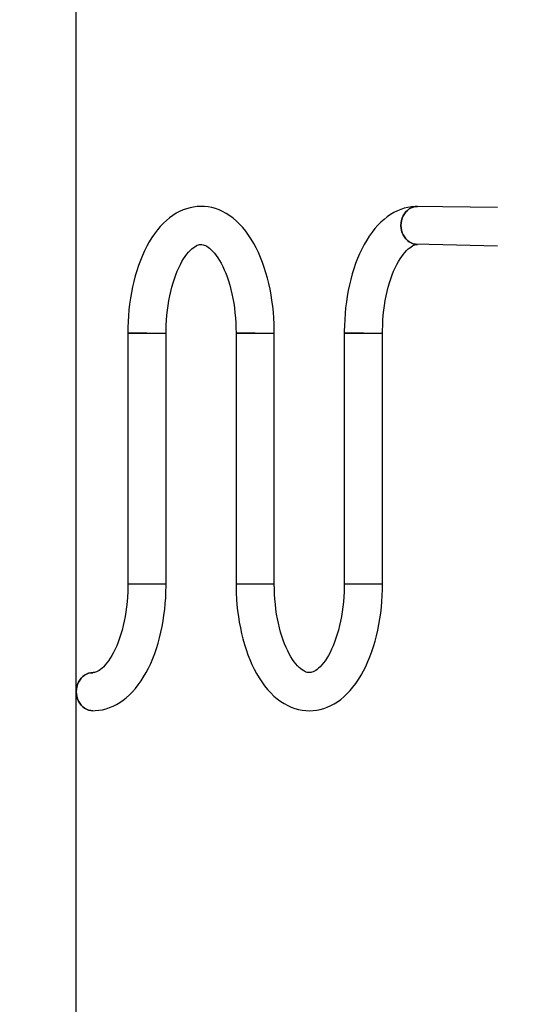
# Model space of a CAD drawing. Units: centimetres. Extents: x -2857 to 5143, y -2490 to 3310.
# Drawn here: x 201 to 259, y -1597 to -1487 of the extents above; entities that cross this region are included whole.
import ezdxf

# ---------------------------------------------------------------- set-up
doc = ezdxf.new("R2010")
doc.units = ezdxf.units.CM
doc.header["$MEASUREMENT"] = 0
doc.linetypes.add('ACAD_ISO03W100', pattern=[10, 5, -5])
doc.linetypes.add('Wipeout_Contour', pattern=[100, 0, -100])
for name, color, linetype in [('InterSystem-description', 7, 'Continuous'), ('Warstwa 1', 7, 'Continuous'), ('X-Nawierzchnie', 7, 'Continuous')]:
    doc.layers.add(name, color=color, linetype=linetype)

msp = doc.modelspace()

# ---------------------------------------------------------------- linework, layer by layer
at = {"layer": 'Warstwa 1', "linetype": 'Continuous'}
for points, knots in [([(229.66, -1522.2172), (229.66, -1522.2172), (229.657, -1521.8645), (229.657, -1521.8645), (229.657, -1521.8645), (229.6399, -1521.2032), (229.6399, -1521.2032), (229.6399, -1521.2032), (229.6058, -1520.5449), (229.6058, -1520.5449), (229.6058, -1520.5449), (229.5545, -1519.8886), (229.5545, -1519.8886), (229.5545, -1519.8886), (229.4862, -1519.2383), (229.4862, -1519.2383), (229.4862, -1519.2383), (229.4017, -1518.5929), (229.4017, -1518.5929), (229.4017, -1518.5929), (229.3002, -1517.9556), (229.3002, -1517.9556), (229.3002, -1517.9556), (229.1826, -1517.3263), (229.1826, -1517.3263), (229.1826, -1517.3263), (229.048, -1516.7069), (229.048, -1516.7069), (229.048, -1516.7069), (228.8962, -1516.0985), (228.8962, -1516.0985), (228.8962, -1516.0985), (228.7293, -1515.5022), (228.7293, -1515.5022), (228.7293, -1515.5022), (228.5444, -1514.9188), (228.5444, -1514.9188), (228.5444, -1514.9188), (228.3444, -1514.3504), (228.3444, -1514.3504), (228.3444, -1514.3504), (228.1273, -1513.7969), (228.1273, -1513.7969), (228.1273, -1513.7969), (227.8931, -1513.2615), (227.8931, -1513.2615), (227.8931, -1513.2615), (227.6429, -1512.743), (227.6429, -1512.743), (227.6429, -1512.743), (227.3765, -1512.2436), (227.3765, -1512.2436), (227.3765, -1512.2436), (227.0931, -1511.7651), (227.0931, -1511.7651), (227.0931, -1511.7651), (226.7926, -1511.3095), (226.7926, -1511.3095), (226.7926, -1511.3095), (226.476, -1510.878), (226.476, -1510.878), (226.476, -1510.878), (226.1453, -1510.4724), (226.1453, -1510.4724), (226.1453, -1510.4724), (225.7985, -1510.0948), (225.7985, -1510.0948), (225.7985, -1510.0948), (225.4387, -1509.7472), (225.4387, -1509.7472), (225.4387, -1509.7472), (225.0679, -1509.4315), (225.0679, -1509.4315), (225.0679, -1509.4315), (224.6869, -1509.1498), (224.6869, -1509.1498), (224.6869, -1509.1498), (224.298, -1508.9011), (224.298, -1508.9011), (224.298, -1508.9011), (223.902, -1508.6873), (223.902, -1508.6873), (223.902, -1508.6873), (223.5019, -1508.5075), (223.5019, -1508.5075), (223.5019, -1508.5075), (223.0979, -1508.3616), (223.0979, -1508.3616), (223.0979, -1508.3616), (222.6919, -1508.2497), (222.6919, -1508.2497), (222.6919, -1508.2497), (222.2858, -1508.1718), (222.2858, -1508.1718), (222.2858, -1508.1718), (221.8787, -1508.1259), (221.8787, -1508.1259), (221.8787, -1508.1259), (221.4727, -1508.1119), (221.4727, -1508.1119), (221.4727, -1508.1119), (221.0687, -1508.1289), (221.0687, -1508.1289), (221.0687, -1508.1289), (220.6686, -1508.1778), (220.6686, -1508.1778), (220.6686, -1508.1778), (220.2716, -1508.2577), (220.2716, -1508.2577), (220.2716, -1508.2577), (219.8786, -1508.3686), (219.8786, -1508.3686), (219.8786, -1508.3686), (219.4917, -1508.5095), (219.4917, -1508.5095), (219.4917, -1508.5095), (219.1088, -1508.6803), (219.1088, -1508.6803), (219.1088, -1508.6803), (218.7329, -1508.8811), (218.7329, -1508.8811), (218.7329, -1508.8811), (218.363, -1509.1138), (218.363, -1509.1138), (218.363, -1509.1138), (217.9992, -1509.3766), (217.9992, -1509.3766), (217.9992, -1509.3766), (217.6434, -1509.6713), (217.6434, -1509.6713), (217.6434, -1509.6713), (217.2966, -1509.9959), (217.2966, -1509.9959), (217.2966, -1509.9959), (216.9589, -1510.3515), (216.9589, -1510.3515), (216.9589, -1510.3515), (216.6323, -1510.7361), (216.6323, -1510.7361), (216.6323, -1510.7361), (216.3177, -1511.1497), (216.3177, -1511.1497), (216.3177, -1511.1497), (216.0161, -1511.5903), (216.0161, -1511.5903), (216.0161, -1511.5903), (215.7297, -1512.0548), (215.7297, -1512.0548), (215.7297, -1512.0548), (215.4573, -1512.5433), (215.4573, -1512.5433), (215.4573, -1512.5433), (215.201, -1513.0527), (215.201, -1513.0527), (215.201, -1513.0527), (214.9608, -1513.5812), (214.9608, -1513.5812), (214.9608, -1513.5812), (214.7377, -1514.1286), (214.7377, -1514.1286), (214.7377, -1514.1286), (214.5296, -1514.691), (214.5296, -1514.691), (214.5296, -1514.691), (214.3387, -1515.2704), (214.3387, -1515.2704), (214.3387, -1515.2704), (214.1648, -1515.8618), (214.1648, -1515.8618), (214.1648, -1515.8618), (214.007, -1516.4672), (214.007, -1516.4672), (214.007, -1516.4672), (213.8653, -1517.0835), (213.8653, -1517.0835), (213.8653, -1517.0835), (213.7407, -1517.7099), (213.7407, -1517.7099), (213.7407, -1517.7099), (213.6321, -1518.3452), (213.6321, -1518.3452), (213.6321, -1518.3452), (213.5416, -1518.9885), (213.5416, -1518.9885), (213.5416, -1518.9885), (213.4663, -1519.6379), (213.4663, -1519.6379), (213.4663, -1519.6379), (213.409, -1520.2922), (213.409, -1520.2922), (213.409, -1520.2922), (213.3688, -1520.9505), (213.3688, -1520.9505), (213.3688, -1520.9505), (213.3447, -1521.6108), (213.3447, -1521.6108), (213.3447, -1521.6108), (213.3376, -1522.2172), (213.3376, -1522.2172)], [0, 0, 0, 0, 1, 1, 1, 2, 2, 2, 3, 3, 3, 4, 4, 4, 5, 5, 5, 6, 6, 6, 7, 7, 7, 8, 8, 8, 9, 9, 9, 10, 10, 10, 11, 11, 11, 12, 12, 12, 13, 13, 13, 14, 14, 14, 15, 15, 15, 16, 16, 16, 17, 17, 17, 18, 18, 18, 19, 19, 19, 20, 20, 20, 21, 21, 21, 22, 22, 22, 23, 23, 23, 24, 24, 24, 25, 25, 25, 26, 26, 26, 27, 27, 27, 28, 28, 28, 29, 29, 29, 30, 30, 30, 31, 31, 31, 32, 32, 32, 33, 33, 33, 34, 34, 34, 35, 35, 35, 36, 36, 36, 37, 37, 37, 38, 38, 38, 39, 39, 39, 40, 40, 40, 41, 41, 41, 42, 42, 42, 43, 43, 43, 44, 44, 44, 45, 45, 45, 46, 46, 46, 47, 47, 47, 48, 48, 48, 49, 49, 49, 50, 50, 50, 51, 51, 51, 52, 52, 52, 53, 53, 53, 54, 54, 54, 55, 55, 55, 56, 56, 56, 57, 57, 57, 58, 58, 58, 59, 59, 59, 60, 60, 60, 61, 61, 61, 62, 62, 62, 63, 63, 63, 64, 64, 64, 65, 65, 65, 66, 66, 66, 66]), ([(254.5457, -1508.2447), (254.5457, -1508.2447), (245.3422, -1508.1189), (245.3422, -1508.1189), (245.3422, -1508.1189), (244.9402, -1508.1558), (244.9402, -1508.1558), (244.9402, -1508.1558), (244.5422, -1508.2248), (244.5422, -1508.2248), (244.5422, -1508.2248), (244.1482, -1508.3237), (244.1482, -1508.3237), (244.1482, -1508.3237), (243.7582, -1508.4525), (243.7582, -1508.4525), (243.7582, -1508.4525), (243.3743, -1508.6124), (243.3743, -1508.6124), (243.3743, -1508.6124), (242.9954, -1508.8022), (242.9954, -1508.8022), (242.9954, -1508.8022), (242.6225, -1509.0229), (242.6225, -1509.0229), (242.6225, -1509.0229), (242.2567, -1509.2737), (242.2567, -1509.2737), (242.2567, -1509.2737), (241.8988, -1509.5564), (241.8988, -1509.5564), (241.8988, -1509.5564), (241.5481, -1509.87), (241.5481, -1509.87), (241.5481, -1509.87), (241.2063, -1510.2137), (241.2063, -1510.2137), (241.2063, -1510.2137), (240.8757, -1510.5883), (240.8757, -1510.5883), (240.8757, -1510.5883), (240.5561, -1510.9909), (240.5561, -1510.9909), (240.5561, -1510.9909), (240.2495, -1511.4214), (240.2495, -1511.4214), (240.2495, -1511.4214), (239.957, -1511.877), (239.957, -1511.877), (239.957, -1511.877), (239.6796, -1512.3575), (239.6796, -1512.3575), (239.6796, -1512.3575), (239.4173, -1512.8589), (239.4173, -1512.8589), (239.4173, -1512.8589), (239.1711, -1513.3804), (239.1711, -1513.3804), (239.1711, -1513.3804), (238.9419, -1513.9208), (238.9419, -1513.9208), (238.9419, -1513.9208), (238.7278, -1514.4772), (238.7278, -1514.4772), (238.7278, -1514.4772), (238.5308, -1515.0506), (238.5308, -1515.0506), (238.5308, -1515.0506), (238.3499, -1515.638), (238.3499, -1515.638), (238.3499, -1515.638), (238.1861, -1516.2384), (238.1861, -1516.2384), (238.1861, -1516.2384), (238.0384, -1516.8508), (238.0384, -1516.8508), (238.0384, -1516.8508), (237.9077, -1517.4731), (237.9077, -1517.4731), (237.9077, -1517.4731), (237.7931, -1518.1055), (237.7931, -1518.1055), (237.7931, -1518.1055), (237.6956, -1518.7458), (237.6956, -1518.7458), (237.6956, -1518.7458), (237.6142, -1519.3921), (237.6142, -1519.3921), (237.6142, -1519.3921), (237.5509, -1520.0454), (237.5509, -1520.0454), (237.5509, -1520.0454), (237.5037, -1520.7017), (237.5037, -1520.7017), (237.5037, -1520.7017), (237.4735, -1521.3621), (237.4735, -1521.3621), (237.4735, -1521.3621), (237.4594, -1522.0234), (237.4594, -1522.0234), (237.4594, -1522.0234), (237.4594, -1522.2172), (237.4594, -1522.2172)], [0, 0, 0, 0, 1, 1, 1, 2, 2, 2, 3, 3, 3, 4, 4, 4, 5, 5, 5, 6, 6, 6, 7, 7, 7, 8, 8, 8, 9, 9, 9, 10, 10, 10, 11, 11, 11, 12, 12, 12, 13, 13, 13, 14, 14, 14, 15, 15, 15, 16, 16, 16, 17, 17, 17, 18, 18, 18, 19, 19, 19, 20, 20, 20, 21, 21, 21, 22, 22, 22, 23, 23, 23, 24, 24, 24, 25, 25, 25, 26, 26, 26, 27, 27, 27, 28, 28, 28, 29, 29, 29, 30, 30, 30, 31, 31, 31, 32, 32, 32, 33, 33, 33, 34, 34, 34, 34]), ([(245.6206, -1508.1119), (245.6206, -1508.1119), (245.6206, -1508.1119), (245.6206, -1508.1119), (245.6206, -1508.1119), (245.3794, -1508.1299), (245.3794, -1508.1299), (245.3794, -1508.1299), (245.1432, -1508.1838), (245.1432, -1508.1838), (245.1432, -1508.1838), (244.9141, -1508.2727), (244.9141, -1508.2727), (244.9141, -1508.2727), (244.698, -1508.3956), (244.698, -1508.3956), (244.698, -1508.3956), (244.497, -1508.5494), (244.497, -1508.5494), (244.497, -1508.5494), (244.315, -1508.7312), (244.315, -1508.7312), (244.315, -1508.7312), (244.1562, -1508.94), (244.1562, -1508.94), (244.1562, -1508.94), (244.0226, -1509.1708), (244.0226, -1509.1708), (244.0226, -1509.1708), (243.915, -1509.4185), (243.915, -1509.4185), (243.915, -1509.4185), (243.8376, -1509.6812), (243.8376, -1509.6812), (243.8376, -1509.6812), (243.7904, -1509.953), (243.7904, -1509.953), (243.7904, -1509.953), (243.7753, -1510.2297), (243.7753, -1510.2297)], [0, 0, 0, 0, 1, 1, 1, 2, 2, 2, 3, 3, 3, 4, 4, 4, 5, 5, 5, 6, 6, 6, 7, 7, 7, 8, 8, 8, 9, 9, 9, 10, 10, 10, 11, 11, 11, 12, 12, 12, 13, 13, 13, 13]), ([(254.5457, -1512.5303), (254.5457, -1512.5303), (245.3794, -1512.3285), (245.3794, -1512.3285), (245.3794, -1512.3285), (245.1432, -1512.2745), (245.1432, -1512.2745), (245.1432, -1512.2745), (244.9141, -1512.1856), (244.9141, -1512.1856), (244.9141, -1512.1856), (244.698, -1512.0638), (244.698, -1512.0638), (244.698, -1512.0638), (244.497, -1511.9089), (244.497, -1511.9089), (244.497, -1511.9089), (244.315, -1511.7271), (244.315, -1511.7271), (244.315, -1511.7271), (244.1562, -1511.5183), (244.1562, -1511.5183), (244.1562, -1511.5183), (244.0226, -1511.2886), (244.0226, -1511.2886), (244.0226, -1511.2886), (243.915, -1511.0398), (243.915, -1511.0398), (243.915, -1511.0398), (243.8376, -1510.7771), (243.8376, -1510.7771), (243.8376, -1510.7771), (243.7904, -1510.5054), (243.7904, -1510.5054), (243.7904, -1510.5054), (243.7753, -1510.2297), (243.7753, -1510.2297), (243.7753, -1510.2297), (243.7904, -1509.953), (243.7904, -1509.953), (243.7904, -1509.953), (243.8376, -1509.6812), (243.8376, -1509.6812), (243.8376, -1509.6812), (243.915, -1509.4185), (243.915, -1509.4185), (243.915, -1509.4185), (244.0226, -1509.1708), (244.0226, -1509.1708), (244.0226, -1509.1708), (244.1562, -1508.94), (244.1562, -1508.94), (244.1562, -1508.94), (244.315, -1508.7312), (244.315, -1508.7312), (244.315, -1508.7312), (244.497, -1508.5494), (244.497, -1508.5494), (244.497, -1508.5494), (244.698, -1508.3956), (244.698, -1508.3956), (244.698, -1508.3956), (244.9141, -1508.2727), (244.9141, -1508.2727), (244.9141, -1508.2727), (245.1432, -1508.1838), (245.1432, -1508.1838), (245.1432, -1508.1838), (245.3794, -1508.1299), (245.3794, -1508.1299), (245.3794, -1508.1299), (245.6206, -1508.1119), (245.6206, -1508.1119), (245.6206, -1508.1119), (245.6206, -1508.1119), (245.6206, -1508.1119)], [0, 0, 0, 0, 1, 1, 1, 2, 2, 2, 3, 3, 3, 4, 4, 4, 5, 5, 5, 6, 6, 6, 7, 7, 7, 8, 8, 8, 9, 9, 9, 10, 10, 10, 11, 11, 11, 12, 12, 12, 13, 13, 13, 14, 14, 14, 15, 15, 15, 16, 16, 16, 17, 17, 17, 18, 18, 18, 19, 19, 19, 20, 20, 20, 21, 21, 21, 22, 22, 22, 23, 23, 23, 24, 24, 24, 25, 25, 25, 25]), ([(243.7753, -1510.2297), (243.7753, -1510.2297), (243.7904, -1510.5054), (243.7904, -1510.5054), (243.7904, -1510.5054), (243.8376, -1510.7771), (243.8376, -1510.7771), (243.8376, -1510.7771), (243.915, -1511.0398), (243.915, -1511.0398), (243.915, -1511.0398), (244.0226, -1511.2886), (244.0226, -1511.2886), (244.0226, -1511.2886), (244.1562, -1511.5183), (244.1562, -1511.5183), (244.1562, -1511.5183), (244.315, -1511.7271), (244.315, -1511.7271), (244.315, -1511.7271), (244.497, -1511.9089), (244.497, -1511.9089), (244.497, -1511.9089), (244.698, -1512.0638), (244.698, -1512.0638), (244.698, -1512.0638), (244.9141, -1512.1856), (244.9141, -1512.1856), (244.9141, -1512.1856), (245.1432, -1512.2745), (245.1432, -1512.2745), (245.1432, -1512.2745), (245.3794, -1512.3285), (245.3794, -1512.3285), (245.3794, -1512.3285), (245.6206, -1512.3475), (245.6206, -1512.3475), (245.6206, -1512.3475), (245.6257, -1512.3475), (245.6257, -1512.3475)], [0, 0, 0, 0, 1, 1, 1, 2, 2, 2, 3, 3, 3, 4, 4, 4, 5, 5, 5, 6, 6, 6, 7, 7, 7, 8, 8, 8, 9, 9, 9, 10, 10, 10, 11, 11, 11, 12, 12, 12, 13, 13, 13, 13]), ([(217.5991, -1522.2172), (217.5991, -1522.2172), (217.6011, -1521.9215), (217.6011, -1521.9215), (217.6011, -1521.9215), (217.6162, -1521.3561), (217.6162, -1521.3561), (217.6162, -1521.3561), (217.6454, -1520.7926), (217.6454, -1520.7926), (217.6454, -1520.7926), (217.6896, -1520.2352), (217.6896, -1520.2352), (217.6896, -1520.2352), (217.7489, -1519.6838), (217.7489, -1519.6838), (217.7489, -1519.6838), (217.8213, -1519.1414), (217.8213, -1519.1414), (217.8213, -1519.1414), (217.9077, -1518.6099), (217.9077, -1518.6099), (217.9077, -1518.6099), (218.0072, -1518.0905), (218.0072, -1518.0905), (218.0072, -1518.0905), (218.1188, -1517.585), (218.1188, -1517.585), (218.1188, -1517.585), (218.2434, -1517.0965), (218.2434, -1517.0965), (218.2434, -1517.0965), (218.3781, -1516.625), (218.3781, -1516.625), (218.3781, -1516.625), (218.5238, -1516.1735), (218.5238, -1516.1735), (218.5238, -1516.1735), (218.6786, -1515.7429), (218.6786, -1515.7429), (218.6786, -1515.7429), (218.8414, -1515.3353), (218.8414, -1515.3353), (218.8414, -1515.3353), (219.0123, -1514.9507), (219.0123, -1514.9507), (219.0123, -1514.9507), (219.1892, -1514.5921), (219.1892, -1514.5921), (219.1892, -1514.5921), (219.3701, -1514.2595), (219.3701, -1514.2595), (219.3701, -1514.2595), (219.554, -1513.9538), (219.554, -1513.9538), (219.554, -1513.9538), (219.7389, -1513.6761), (219.7389, -1513.6761), (219.7389, -1513.6761), (219.9239, -1513.4273), (219.9239, -1513.4273), (219.9239, -1513.4273), (220.1078, -1513.2066), (220.1078, -1513.2066), (220.1078, -1513.2066), (220.2867, -1513.0138), (220.2867, -1513.0138), (220.2867, -1513.0138), (220.4616, -1512.8489), (220.4616, -1512.8489), (220.4616, -1512.8489), (220.6284, -1512.7101), (220.6284, -1512.7101), (220.6284, -1512.7101), (220.7862, -1512.5982), (220.7862, -1512.5982), (220.7862, -1512.5982), (220.935, -1512.5093), (220.935, -1512.5093), (220.935, -1512.5093), (221.0737, -1512.4424), (221.0737, -1512.4424), (221.0737, -1512.4424), (221.2023, -1512.3944), (221.2023, -1512.3944), (221.2023, -1512.3944), (221.326, -1512.3634), (221.326, -1512.3634), (221.326, -1512.3634), (221.4506, -1512.3485), (221.4506, -1512.3485), (221.4506, -1512.3485), (221.5943, -1512.3525), (221.5943, -1512.3525), (221.5943, -1512.3525), (221.723, -1512.3744), (221.723, -1512.3744), (221.723, -1512.3744), (221.8516, -1512.4134), (221.8516, -1512.4134), (221.8516, -1512.4134), (221.9843, -1512.4693), (221.9843, -1512.4693), (221.9843, -1512.4693), (222.124, -1512.5443), (222.124, -1512.5443), (222.124, -1512.5443), (222.2868, -1512.6501), (222.2868, -1512.6501), (222.2868, -1512.6501), (222.4567, -1512.78), (222.4567, -1512.78), (222.4567, -1512.78), (222.6316, -1512.9368), (222.6316, -1512.9368), (222.6316, -1512.9368), (222.8115, -1513.1187), (222.8115, -1513.1187), (222.8115, -1513.1187), (222.9944, -1513.3294), (222.9944, -1513.3294), (222.9944, -1513.3294), (223.1793, -1513.5662), (223.1793, -1513.5662), (223.1793, -1513.5662), (223.3643, -1513.8319), (223.3643, -1513.8319), (223.3643, -1513.8319), (223.5482, -1514.1246), (223.5482, -1514.1246), (223.5482, -1514.1246), (223.7301, -1514.4433), (223.7301, -1514.4433), (223.7301, -1514.4433), (223.907, -1514.7889), (223.907, -1514.7889), (223.907, -1514.7889), (224.0799, -1515.1595), (224.0799, -1515.1595), (224.0799, -1515.1595), (224.2447, -1515.5541), (224.2447, -1515.5541), (224.2447, -1515.5541), (224.4035, -1515.9727), (224.4035, -1515.9727), (224.4035, -1515.9727), (224.5523, -1516.4122), (224.5523, -1516.4122), (224.5523, -1516.4122), (224.692, -1516.8717), (224.692, -1516.8717), (224.692, -1516.8717), (224.8206, -1517.3502), (224.8206, -1517.3502), (224.8206, -1517.3502), (224.9382, -1517.8467), (224.9382, -1517.8467), (224.9382, -1517.8467), (225.0427, -1518.3572), (225.0427, -1518.3572), (225.0427, -1518.3572), (225.1352, -1518.8816), (225.1352, -1518.8816), (225.1352, -1518.8816), (225.2146, -1519.4181), (225.2146, -1519.4181), (225.2146, -1519.4181), (225.2799, -1519.9645), (225.2799, -1519.9645), (225.2799, -1519.9645), (225.3312, -1520.5189), (225.3312, -1520.5189), (225.3312, -1520.5189), (225.3684, -1521.0783), (225.3684, -1521.0783), (225.3684, -1521.0783), (225.3905, -1521.6428), (225.3905, -1521.6428), (225.3905, -1521.6428), (225.3985, -1522.2172), (225.3985, -1522.2172)], [0, 0, 0, 0, 1, 1, 1, 2, 2, 2, 3, 3, 3, 4, 4, 4, 5, 5, 5, 6, 6, 6, 7, 7, 7, 8, 8, 8, 9, 9, 9, 10, 10, 10, 11, 11, 11, 12, 12, 12, 13, 13, 13, 14, 14, 14, 15, 15, 15, 16, 16, 16, 17, 17, 17, 18, 18, 18, 19, 19, 19, 20, 20, 20, 21, 21, 21, 22, 22, 22, 23, 23, 23, 24, 24, 24, 25, 25, 25, 26, 26, 26, 27, 27, 27, 28, 28, 28, 29, 29, 29, 30, 30, 30, 31, 31, 31, 32, 32, 32, 33, 33, 33, 34, 34, 34, 35, 35, 35, 36, 36, 36, 37, 37, 37, 38, 38, 38, 39, 39, 39, 40, 40, 40, 41, 41, 41, 42, 42, 42, 43, 43, 43, 44, 44, 44, 45, 45, 45, 46, 46, 46, 47, 47, 47, 48, 48, 48, 49, 49, 49, 50, 50, 50, 51, 51, 51, 52, 52, 52, 53, 53, 53, 54, 54, 54, 55, 55, 55, 56, 56, 56, 57, 57, 57, 58, 58, 58, 59, 59, 59, 60, 60, 60, 60]), ([(241.7209, -1522.2172), (241.7209, -1522.2172), (241.723, -1521.9215), (241.723, -1521.9215), (241.723, -1521.9215), (241.738, -1521.3561), (241.738, -1521.3561), (241.738, -1521.3561), (241.7672, -1520.7926), (241.7672, -1520.7926), (241.7672, -1520.7926), (241.8114, -1520.2352), (241.8114, -1520.2352), (241.8114, -1520.2352), (241.8707, -1519.6838), (241.8707, -1519.6838), (241.8707, -1519.6838), (241.9431, -1519.1414), (241.9431, -1519.1414), (241.9431, -1519.1414), (242.0295, -1518.6099), (242.0295, -1518.6099), (242.0295, -1518.6099), (242.129, -1518.0905), (242.129, -1518.0905), (242.129, -1518.0905), (242.2406, -1517.585), (242.2406, -1517.585), (242.2406, -1517.585), (242.3652, -1517.0965), (242.3652, -1517.0965), (242.3652, -1517.0965), (242.4999, -1516.625), (242.4999, -1516.625), (242.4999, -1516.625), (242.6456, -1516.1735), (242.6456, -1516.1735), (242.6456, -1516.1735), (242.8004, -1515.7429), (242.8004, -1515.7429), (242.8004, -1515.7429), (242.9632, -1515.3353), (242.9632, -1515.3353), (242.9632, -1515.3353), (243.1341, -1514.9507), (243.1341, -1514.9507), (243.1341, -1514.9507), (243.311, -1514.5921), (243.311, -1514.5921), (243.311, -1514.5921), (243.4919, -1514.2595), (243.4919, -1514.2595), (243.4919, -1514.2595), (243.6758, -1513.9538), (243.6758, -1513.9538), (243.6758, -1513.9538), (243.8608, -1513.6761), (243.8608, -1513.6761), (243.8608, -1513.6761), (244.0457, -1513.4273), (244.0457, -1513.4273), (244.0457, -1513.4273), (244.2296, -1513.2066), (244.2296, -1513.2066), (244.2296, -1513.2066), (244.4085, -1513.0138), (244.4085, -1513.0138), (244.4085, -1513.0138), (244.5834, -1512.8489), (244.5834, -1512.8489), (244.5834, -1512.8489), (244.7502, -1512.7101), (244.7502, -1512.7101), (244.7502, -1512.7101), (244.908, -1512.5982), (244.908, -1512.5982), (244.908, -1512.5982), (245.0568, -1512.5093), (245.0568, -1512.5093), (245.0568, -1512.5093), (245.1955, -1512.4424), (245.1955, -1512.4424), (245.1955, -1512.4424), (245.3241, -1512.3944), (245.3241, -1512.3944), (245.3241, -1512.3944), (245.4478, -1512.3634), (245.4478, -1512.3634), (245.4478, -1512.3634), (245.5724, -1512.3485), (245.5724, -1512.3485), (245.5724, -1512.3485), (245.6206, -1512.3475), (245.6206, -1512.3475)], [0, 0, 0, 0, 1, 1, 1, 2, 2, 2, 3, 3, 3, 4, 4, 4, 5, 5, 5, 6, 6, 6, 7, 7, 7, 8, 8, 8, 9, 9, 9, 10, 10, 10, 11, 11, 11, 12, 12, 12, 13, 13, 13, 14, 14, 14, 15, 15, 15, 16, 16, 16, 17, 17, 17, 18, 18, 18, 19, 19, 19, 20, 20, 20, 21, 21, 21, 22, 22, 22, 23, 23, 23, 24, 24, 24, 25, 25, 25, 26, 26, 26, 27, 27, 27, 28, 28, 28, 29, 29, 29, 30, 30, 30, 31, 31, 31, 31])]:
    msp.add_open_spline(points, degree=3, knots=knots, dxfattribs=at)
for points in [[(213.3376, -1522.2172), (213.3376, -1522.2172), (217.5991, -1522.2172), (217.5991, -1522.2172)], [(215.4684, -1522.2172), (215.4684, -1522.2172), (213.3376, -1522.2172), (213.3376, -1522.2172)], [(215.4684, -1522.2172), (215.4684, -1522.2172), (217.5991, -1522.2172), (217.5991, -1522.2172)], [(227.5293, -1522.2172), (227.5293, -1522.2172), (225.3985, -1522.2172), (225.3985, -1522.2172)], [(225.3985, -1522.2172), (225.3985, -1522.2172), (229.66, -1522.2172), (229.66, -1522.2172)], [(227.5293, -1522.2172), (227.5293, -1522.2172), (229.66, -1522.2172), (229.66, -1522.2172)], [(237.4594, -1522.2172), (237.4594, -1522.2172), (241.7209, -1522.2172), (241.7209, -1522.2172)], [(239.5902, -1522.2172), (239.5902, -1522.2172), (237.4594, -1522.2172), (237.4594, -1522.2172)], [(239.5902, -1522.2172), (239.5902, -1522.2172), (241.7209, -1522.2172), (241.7209, -1522.2172)]]:
    msp.add_open_spline(points, degree=3, dxfattribs=at)

# ---------------------------------------------------------------- wipeouts: each hides what was drawn before it
at = {"color": 254, "linetype": 'Wipeout_Contour', "lineweight": 0, "ltscale": 7749.463314}
msp.add_wipeout([(641.8239, -1549.5), (0, -2191.3239), (0, -2198.395), (643.895, -1554.5)], dxfattribs=at).dxf.layer = 'X-Nawierzchnie'

# ---------------------------------------------------------------- next in the draw order: linework, layer by layer
at = {"layer": 'InterSystem-description', "linetype": 'ACAD_ISO03W100'}
msp.add_open_spline([(482.4342, -1248.9575), (491.1122, -1267.9325), (495.9532, -1289.0305), (495.9532, -1311.2604), (495.9532, -1327.4034), (493.4032, -1342.9504), (488.6832, -1357.5204), (488.6832, -1357.5204), (488.6832, -1357.5224), (488.6832, -1357.5224), (488.6832, -1357.5224), (488.6822, -1357.5244), (488.6822, -1357.5244), (477.0462, -1393.4444), (452.2252, -1423.4254), (419.9282, -1441.7684), (419.9282, -1441.7684), (419.9092, -1441.7914), (419.9092, -1441.7914), (419.9092, -1441.7914), (353.3382, -1489.8114), (353.3382, -1489.8114), (353.3383, -1489.8114), (373.0392, -1633.5144), (373.0392, -1633.5144), (373.0392, -1633.5144), (373.0332, -1633.5214), (373.0332, -1633.5214), (374.0692, -1640.6354), (374.6072, -1647.9114), (374.6072, -1655.3124), (374.6072, -1738.1554), (307.4492, -1805.3124), (224.6062, -1805.3124), (224.6062, -1805.3124), (106.8952, -1805.1384), (106.8952, -1805.1384), (106.8953, -1805.1384), (26.4532, -1854.8244), (26.4532, -1854.8244), (1.6382, -1881.9984), (-30.5738, -1902.2984), (-66.9968, -1912.5454), (-66.9968, -1912.5454), (-67.0248, -1912.5624), (-67.0248, -1912.5624), (-67.0248, -1912.5624), (-67.0678, -1912.5654), (-67.0678, -1912.5654), (-84.3018, -1917.4064), (-102.4758, -1920.0024), (-121.2578, -1920.0024), (-131.6638, -1920.0024), (-141.8848, -1919.2014), (-151.8618, -1917.6674), (-151.8618, -1917.6674), (-166.4388, -1918.5454), (-166.4388, -1918.5454), (-174.3768, -1919.5054), (-182.4578, -1920.0024), (-190.6548, -1920.0024), (-273.0297, -1920.0024), (-343.7618, -1870.1964), (-374.4088, -1799.0604), (-374.4088, -1799.0604), (-374.4268, -1799.0484), (-374.4268, -1799.0484), (-374.4268, -1799.0484), (-374.4328, -1799.0074), (-374.4328, -1799.0074), (-384.8648, -1774.7714), (-390.6548, -1748.0634), (-390.6548, -1720.0024), (-390.6548, -1710.6274), (-389.9958, -1701.3294), (-388.7078, -1692.1674), (-388.7078, -1692.1674), (-388.7088, -1692.1604), (-388.7088, -1692.1604), (-388.7087, -1692.1604), (-387.7168, -1518.5894), (-387.7168, -1518.5894), (-387.7167, -1518.5894), (-465.4488, -1386.3794), (-465.4488, -1386.3794), (-465.4488, -1386.3794), (-465.4468, -1386.3694), (-465.4468, -1386.3694), (-478.5388, -1364.1045), (-486.0498, -1338.1624), (-486.0498, -1310.4644), (-486.0498, -1266.1255), (-466.4328, -1224.0585), (-432.4668, -1195.5575), (-421.705, -1186.5272), (-409.8108, -1179.1245), (-397.1668, -1173.4825), (-397.1667, -1173.4824), (-269.2718, -1093.5035), (-269.2718, -1093.5035), (-269.2718, -1093.5035), (-269.2548, -1093.4955), (-269.2548, -1093.4955), (-261.1088, -1088.4025), (-252.5128, -1084.1185), (-243.5938, -1080.6875), (-243.5936, -1080.6874), (46.1722, -936.0565), (46.1722, -936.0565), (46.1722, -936.0565), (46.1822, -936.0555), (46.1822, -936.0555), (73.7322, -922.3065), (104.2802, -915.0035), (135.4932, -915.0035), (147.0852, -915.0035), (158.4442, -916.0025), (169.4962, -917.8955)], degree=3, knots=[0, 0, 0, 0, 1, 1, 1, 2, 2, 2, 3, 3, 3, 4, 4, 4, 5, 5, 5, 6, 6, 6, 7, 7, 7, 8, 8, 8, 9, 9, 9, 10, 10, 10, 11, 11, 11, 12, 12, 12, 13, 13, 13, 14, 14, 14, 15, 15, 15, 16, 16, 16, 17, 17, 17, 18, 18, 18, 19, 19, 19, 20, 20, 20, 21, 21, 21, 22, 22, 22, 23, 23, 23, 24, 24, 24, 25, 25, 25, 26, 26, 26, 27, 27, 27, 28, 28, 28, 29, 29, 29, 30, 30, 30, 31, 31, 31, 32, 32, 32, 33, 33, 33, 34, 34, 34, 35, 35, 35, 36, 36, 36, 37, 37, 37, 38, 38, 38, 39, 39, 39, 39], dxfattribs=at)
at = {"layer": 'Warstwa 1', "linetype": 'Continuous'}
for points in [[(207.5925, -1605.1558), (207.5925, -1605.1558), (207.5925, -1485.2304), (207.5925, -1485.2304)], [(213.3376, -1522.2172), (213.3376, -1522.2172), (213.3376, -1550.188), (213.3376, -1550.188)], [(217.5991, -1550.188), (217.5991, -1550.188), (217.5991, -1522.2172), (217.5991, -1522.2172)], [(225.3985, -1522.2172), (225.3985, -1522.2172), (225.3985, -1550.188), (225.3985, -1550.188)], [(229.66, -1550.188), (229.66, -1550.188), (229.66, -1522.2172), (229.66, -1522.2172)], [(237.4594, -1522.2172), (237.4594, -1522.2172), (237.4594, -1550.188), (237.4594, -1550.188)], [(241.7209, -1550.188), (241.7209, -1550.188), (241.7209, -1522.2172), (241.7209, -1522.2172)], [(217.5991, -1550.188), (217.5991, -1550.188), (213.3376, -1550.188), (213.3376, -1550.188)], [(215.4684, -1550.188), (215.4684, -1550.188), (213.3376, -1550.188), (213.3376, -1550.188)], [(217.5991, -1550.188), (217.5991, -1550.188), (215.4684, -1550.188), (215.4684, -1550.188)], [(227.5293, -1550.188), (227.5293, -1550.188), (225.3985, -1550.188), (225.3985, -1550.188)], [(229.66, -1550.188), (229.66, -1550.188), (225.3985, -1550.188), (225.3985, -1550.188)], [(229.66, -1550.188), (229.66, -1550.188), (227.5293, -1550.188), (227.5293, -1550.188)], [(241.7209, -1550.188), (241.7209, -1550.188), (237.4594, -1550.188), (237.4594, -1550.188)], [(239.5902, -1550.188), (239.5902, -1550.188), (237.4594, -1550.188), (237.4594, -1550.188)], [(241.7209, -1550.188), (241.7209, -1550.188), (239.5902, -1550.188), (239.5902, -1550.188)]]:
    msp.add_open_spline(points, degree=3, dxfattribs=at)
for points, knots in [([(209.4379, -1564.2932), (209.4379, -1564.2932), (209.7153, -1564.2853), (209.7153, -1564.2853), (209.7153, -1564.2853), (210.1174, -1564.2483), (210.1174, -1564.2483), (210.1174, -1564.2483), (210.5164, -1564.1794), (210.5164, -1564.1794), (210.5164, -1564.1794), (210.9104, -1564.0805), (210.9104, -1564.0805), (210.9104, -1564.0805), (211.2993, -1563.9516), (211.2993, -1563.9516), (211.2993, -1563.9516), (211.6843, -1563.7918), (211.6843, -1563.7918), (211.6843, -1563.7918), (212.0622, -1563.602), (212.0622, -1563.602), (212.0622, -1563.602), (212.4351, -1563.3812), (212.4351, -1563.3812), (212.4351, -1563.3812), (212.8009, -1563.1305), (212.8009, -1563.1305), (212.8009, -1563.1305), (213.1597, -1562.8478), (213.1597, -1562.8478), (213.1597, -1562.8478), (213.5105, -1562.5341), (213.5105, -1562.5341), (213.5105, -1562.5341), (213.8512, -1562.1904), (213.8512, -1562.1904), (213.8512, -1562.1904), (214.1829, -1561.8158), (214.1829, -1561.8158), (214.1829, -1561.8158), (214.5015, -1561.4133), (214.5015, -1561.4133), (214.5015, -1561.4133), (214.808, -1560.9827), (214.808, -1560.9827), (214.808, -1560.9827), (215.1005, -1560.5272), (215.1005, -1560.5272), (215.1005, -1560.5272), (215.3779, -1560.0477), (215.3779, -1560.0477), (215.3779, -1560.0477), (215.6402, -1559.5452), (215.6402, -1559.5452), (215.6402, -1559.5452), (215.8865, -1559.0237), (215.8865, -1559.0237), (215.8865, -1559.0237), (216.1167, -1558.4833), (216.1167, -1558.4833), (216.1167, -1558.4833), (216.3297, -1557.9269), (216.3297, -1557.9269), (216.3297, -1557.9269), (216.5277, -1557.3535), (216.5277, -1557.3535), (216.5277, -1557.3535), (216.7076, -1556.7661), (216.7076, -1556.7661), (216.7076, -1556.7661), (216.8725, -1556.1657), (216.8725, -1556.1657), (216.8725, -1556.1657), (217.0202, -1555.5544), (217.0202, -1555.5544), (217.0202, -1555.5544), (217.1509, -1554.931), (217.1509, -1554.931), (217.1509, -1554.931), (217.2655, -1554.2987), (217.2655, -1554.2987), (217.2655, -1554.2987), (217.3629, -1553.6583), (217.3629, -1553.6583), (217.3629, -1553.6583), (217.4434, -1553.012), (217.4434, -1553.012), (217.4434, -1553.012), (217.5077, -1552.3587), (217.5077, -1552.3587), (217.5077, -1552.3587), (217.5549, -1551.7024), (217.5549, -1551.7024), (217.5549, -1551.7024), (217.5851, -1551.0421), (217.5851, -1551.0421), (217.5851, -1551.0421), (217.5981, -1550.3808), (217.5981, -1550.3808), (217.5981, -1550.3808), (217.5991, -1550.188), (217.5991, -1550.188)], [0, 0, 0, 0, 1, 1, 1, 2, 2, 2, 3, 3, 3, 4, 4, 4, 5, 5, 5, 6, 6, 6, 7, 7, 7, 8, 8, 8, 9, 9, 9, 10, 10, 10, 11, 11, 11, 12, 12, 12, 13, 13, 13, 14, 14, 14, 15, 15, 15, 16, 16, 16, 17, 17, 17, 18, 18, 18, 19, 19, 19, 20, 20, 20, 21, 21, 21, 22, 22, 22, 23, 23, 23, 24, 24, 24, 25, 25, 25, 26, 26, 26, 27, 27, 27, 28, 28, 28, 29, 29, 29, 30, 30, 30, 31, 31, 31, 32, 32, 32, 33, 33, 33, 34, 34, 34, 34]), ([(213.3376, -1550.188), (213.3376, -1550.188), (213.3356, -1550.4827), (213.3356, -1550.4827), (213.3356, -1550.4827), (213.3205, -1551.0481), (213.3205, -1551.0481), (213.3205, -1551.0481), (213.2904, -1551.6115), (213.2904, -1551.6115), (213.2904, -1551.6115), (213.2462, -1552.1689), (213.2462, -1552.1689), (213.2462, -1552.1689), (213.1879, -1552.7203), (213.1879, -1552.7203), (213.1879, -1552.7203), (213.1145, -1553.2628), (213.1145, -1553.2628), (213.1145, -1553.2628), (213.0281, -1553.7942), (213.0281, -1553.7942), (213.0281, -1553.7942), (212.9296, -1554.3137), (212.9296, -1554.3137), (212.9296, -1554.3137), (212.817, -1554.8191), (212.817, -1554.8191), (212.817, -1554.8191), (212.6934, -1555.3076), (212.6934, -1555.3076), (212.6934, -1555.3076), (212.5577, -1555.7791), (212.5577, -1555.7791), (212.5577, -1555.7791), (212.4119, -1556.2307), (212.4119, -1556.2307), (212.4119, -1556.2307), (212.2572, -1556.6612), (212.2572, -1556.6612), (212.2572, -1556.6612), (212.0943, -1557.0688), (212.0943, -1557.0688), (212.0943, -1557.0688), (211.9235, -1557.4534), (211.9235, -1557.4534), (211.9235, -1557.4534), (211.7476, -1557.812), (211.7476, -1557.812), (211.7476, -1557.812), (211.5667, -1558.1447), (211.5667, -1558.1447), (211.5667, -1558.1447), (211.3827, -1558.4503), (211.3827, -1558.4503), (211.3827, -1558.4503), (211.1968, -1558.7281), (211.1968, -1558.7281), (211.1968, -1558.7281), (211.0119, -1558.9768), (211.0119, -1558.9768), (211.0119, -1558.9768), (210.829, -1559.1976), (210.829, -1559.1976), (210.829, -1559.1976), (210.649, -1559.3904), (210.649, -1559.3904), (210.649, -1559.3904), (210.4752, -1559.5562), (210.4752, -1559.5562), (210.4752, -1559.5562), (210.3083, -1559.694), (210.3083, -1559.694), (210.3083, -1559.694), (210.1495, -1559.8059), (210.1495, -1559.8059), (210.1495, -1559.8059), (210.0018, -1559.8948), (210.0018, -1559.8948), (210.0018, -1559.8948), (209.8631, -1559.9618), (209.8631, -1559.9618), (209.8631, -1559.9618), (209.7334, -1560.0097), (209.7334, -1560.0097), (209.7334, -1560.0097), (209.6098, -1560.0407), (209.6098, -1560.0407), (209.6098, -1560.0407), (209.4852, -1560.0557), (209.4852, -1560.0557), (209.4852, -1560.0557), (209.4379, -1560.0577), (209.4379, -1560.0577)], [0, 0, 0, 0, 1, 1, 1, 2, 2, 2, 3, 3, 3, 4, 4, 4, 5, 5, 5, 6, 6, 6, 7, 7, 7, 8, 8, 8, 9, 9, 9, 10, 10, 10, 11, 11, 11, 12, 12, 12, 13, 13, 13, 14, 14, 14, 15, 15, 15, 16, 16, 16, 17, 17, 17, 18, 18, 18, 19, 19, 19, 20, 20, 20, 21, 21, 21, 22, 22, 22, 23, 23, 23, 24, 24, 24, 25, 25, 25, 26, 26, 26, 27, 27, 27, 28, 28, 28, 29, 29, 29, 30, 30, 30, 31, 31, 31, 31]), ([(225.3985, -1550.188), (225.3985, -1550.188), (225.4005, -1550.5396), (225.4005, -1550.5396), (225.4005, -1550.5396), (225.4176, -1551.2009), (225.4176, -1551.2009), (225.4176, -1551.2009), (225.4528, -1551.8592), (225.4528, -1551.8592), (225.4528, -1551.8592), (225.5031, -1552.5155), (225.5031, -1552.5155), (225.5031, -1552.5155), (225.5714, -1553.1659), (225.5714, -1553.1659), (225.5714, -1553.1659), (225.6558, -1553.8112), (225.6558, -1553.8112), (225.6558, -1553.8112), (225.7573, -1554.4485), (225.7573, -1554.4485), (225.7573, -1554.4485), (225.8759, -1555.0779), (225.8759, -1555.0779), (225.8759, -1555.0779), (226.0106, -1555.6972), (226.0106, -1555.6972), (226.0106, -1555.6972), (226.1614, -1556.3056), (226.1614, -1556.3056), (226.1614, -1556.3056), (226.3292, -1556.902), (226.3292, -1556.902), (226.3292, -1556.902), (226.5132, -1557.4854), (226.5132, -1557.4854), (226.5132, -1557.4854), (226.7142, -1558.0538), (226.7142, -1558.0538), (226.7142, -1558.0538), (226.9313, -1558.6072), (226.9313, -1558.6072), (226.9313, -1558.6072), (227.1644, -1559.1436), (227.1644, -1559.1436), (227.1644, -1559.1436), (227.4147, -1559.6611), (227.4147, -1559.6611), (227.4147, -1559.6611), (227.6821, -1560.1606), (227.6821, -1560.1606), (227.6821, -1560.1606), (227.9655, -1560.6391), (227.9655, -1560.6391), (227.9655, -1560.6391), (228.265, -1561.0946), (228.265, -1561.0946), (228.265, -1561.0946), (228.5816, -1561.5261), (228.5816, -1561.5261), (228.5816, -1561.5261), (228.9133, -1561.9317), (228.9133, -1561.9317), (228.9133, -1561.9317), (229.259, -1562.3093), (229.259, -1562.3093), (229.259, -1562.3093), (229.6188, -1562.657), (229.6188, -1562.657), (229.6188, -1562.657), (229.9897, -1562.9726), (229.9897, -1562.9726), (229.9897, -1562.9726), (230.3706, -1563.2543), (230.3706, -1563.2543), (230.3706, -1563.2543), (230.7606, -1563.5031), (230.7606, -1563.5031), (230.7606, -1563.5031), (231.1556, -1563.7169), (231.1556, -1563.7169), (231.1556, -1563.7169), (231.5566, -1563.8967), (231.5566, -1563.8967), (231.5566, -1563.8967), (231.9597, -1564.0425), (231.9597, -1564.0425), (231.9597, -1564.0425), (232.3657, -1564.1544), (232.3657, -1564.1544), (232.3657, -1564.1544), (232.7728, -1564.2323), (232.7728, -1564.2323), (232.7728, -1564.2323), (233.1788, -1564.2793), (233.1788, -1564.2793), (233.1788, -1564.2793), (233.5849, -1564.2922), (233.5849, -1564.2922), (233.5849, -1564.2922), (233.9889, -1564.2753), (233.9889, -1564.2753), (233.9889, -1564.2753), (234.3899, -1564.2263), (234.3899, -1564.2263), (234.3899, -1564.2263), (234.7869, -1564.1464), (234.7869, -1564.1464), (234.7869, -1564.1464), (235.1789, -1564.0355), (235.1789, -1564.0355), (235.1789, -1564.0355), (235.5669, -1563.8957), (235.5669, -1563.8957), (235.5669, -1563.8957), (235.9488, -1563.7238), (235.9488, -1563.7238), (235.9488, -1563.7238), (236.3257, -1563.5231), (236.3257, -1563.5231), (236.3257, -1563.5231), (236.6956, -1563.2903), (236.6956, -1563.2903), (236.6956, -1563.2903), (237.0584, -1563.0276), (237.0584, -1563.0276), (237.0584, -1563.0276), (237.4142, -1562.7329), (237.4142, -1562.7329), (237.4142, -1562.7329), (237.762, -1562.4082), (237.762, -1562.4082), (237.762, -1562.4082), (238.0997, -1562.0526), (238.0997, -1562.0526), (238.0997, -1562.0526), (238.4263, -1561.668), (238.4263, -1561.668), (238.4263, -1561.668), (238.7409, -1561.2544), (238.7409, -1561.2544), (238.7409, -1561.2544), (239.0414, -1560.8139), (239.0414, -1560.8139), (239.0414, -1560.8139), (239.3289, -1560.3494), (239.3289, -1560.3494), (239.3289, -1560.3494), (239.6002, -1559.8609), (239.6002, -1559.8609), (239.6002, -1559.8609), (239.8565, -1559.3514), (239.8565, -1559.3514), (239.8565, -1559.3514), (240.0967, -1558.823), (240.0967, -1558.823), (240.0967, -1558.823), (240.3209, -1558.2755), (240.3209, -1558.2755), (240.3209, -1558.2755), (240.5279, -1557.7131), (240.5279, -1557.7131), (240.5279, -1557.7131), (240.7189, -1557.1347), (240.7189, -1557.1347), (240.7189, -1557.1347), (240.8938, -1556.5423), (240.8938, -1556.5423), (240.8938, -1556.5423), (241.0516, -1555.937), (241.0516, -1555.937), (241.0516, -1555.937), (241.1933, -1555.3206), (241.1933, -1555.3206), (241.1933, -1555.3206), (241.3179, -1554.6943), (241.3179, -1554.6943), (241.3179, -1554.6943), (241.4255, -1554.0589), (241.4255, -1554.0589), (241.4255, -1554.0589), (241.5169, -1553.4156), (241.5169, -1553.4156), (241.5169, -1553.4156), (241.5913, -1552.7663), (241.5913, -1552.7663), (241.5913, -1552.7663), (241.6486, -1552.112), (241.6486, -1552.112), (241.6486, -1552.112), (241.6898, -1551.4536), (241.6898, -1551.4536), (241.6898, -1551.4536), (241.7139, -1550.7933), (241.7139, -1550.7933), (241.7139, -1550.7933), (241.7209, -1550.188), (241.7209, -1550.188)], [0, 0, 0, 0, 1, 1, 1, 2, 2, 2, 3, 3, 3, 4, 4, 4, 5, 5, 5, 6, 6, 6, 7, 7, 7, 8, 8, 8, 9, 9, 9, 10, 10, 10, 11, 11, 11, 12, 12, 12, 13, 13, 13, 14, 14, 14, 15, 15, 15, 16, 16, 16, 17, 17, 17, 18, 18, 18, 19, 19, 19, 20, 20, 20, 21, 21, 21, 22, 22, 22, 23, 23, 23, 24, 24, 24, 25, 25, 25, 26, 26, 26, 27, 27, 27, 28, 28, 28, 29, 29, 29, 30, 30, 30, 31, 31, 31, 32, 32, 32, 33, 33, 33, 34, 34, 34, 35, 35, 35, 36, 36, 36, 37, 37, 37, 38, 38, 38, 39, 39, 39, 40, 40, 40, 41, 41, 41, 42, 42, 42, 43, 43, 43, 44, 44, 44, 45, 45, 45, 46, 46, 46, 47, 47, 47, 48, 48, 48, 49, 49, 49, 50, 50, 50, 51, 51, 51, 52, 52, 52, 53, 53, 53, 54, 54, 54, 55, 55, 55, 56, 56, 56, 57, 57, 57, 58, 58, 58, 59, 59, 59, 60, 60, 60, 61, 61, 61, 62, 62, 62, 63, 63, 63, 64, 64, 64, 65, 65, 65, 66, 66, 66, 66]), ([(237.4594, -1550.188), (237.4594, -1550.188), (237.4574, -1550.4827), (237.4574, -1550.4827), (237.4574, -1550.4827), (237.4423, -1551.0481), (237.4423, -1551.0481), (237.4423, -1551.0481), (237.4122, -1551.6115), (237.4122, -1551.6115), (237.4122, -1551.6115), (237.368, -1552.1689), (237.368, -1552.1689), (237.368, -1552.1689), (237.3097, -1552.7203), (237.3097, -1552.7203), (237.3097, -1552.7203), (237.2363, -1553.2628), (237.2363, -1553.2628), (237.2363, -1553.2628), (237.1499, -1553.7942), (237.1499, -1553.7942), (237.1499, -1553.7942), (237.0514, -1554.3137), (237.0514, -1554.3137), (237.0514, -1554.3137), (236.9388, -1554.8191), (236.9388, -1554.8191), (236.9388, -1554.8191), (236.8152, -1555.3076), (236.8152, -1555.3076), (236.8152, -1555.3076), (236.6795, -1555.7791), (236.6795, -1555.7791), (236.6795, -1555.7791), (236.5338, -1556.2307), (236.5338, -1556.2307), (236.5338, -1556.2307), (236.379, -1556.6612), (236.379, -1556.6612), (236.379, -1556.6612), (236.2162, -1557.0688), (236.2162, -1557.0688), (236.2162, -1557.0688), (236.0453, -1557.4534), (236.0453, -1557.4534), (236.0453, -1557.4534), (235.8694, -1557.812), (235.8694, -1557.812), (235.8694, -1557.812), (235.6885, -1558.1447), (235.6885, -1558.1447), (235.6885, -1558.1447), (235.5046, -1558.4503), (235.5046, -1558.4503), (235.5046, -1558.4503), (235.3186, -1558.7281), (235.3186, -1558.7281), (235.3186, -1558.7281), (235.1337, -1558.9768), (235.1337, -1558.9768), (235.1337, -1558.9768), (234.9508, -1559.1976), (234.9508, -1559.1976), (234.9508, -1559.1976), (234.7709, -1559.3904), (234.7709, -1559.3904), (234.7709, -1559.3904), (234.597, -1559.5562), (234.597, -1559.5562), (234.597, -1559.5562), (234.4301, -1559.694), (234.4301, -1559.694), (234.4301, -1559.694), (234.2713, -1559.8059), (234.2713, -1559.8059), (234.2713, -1559.8059), (234.1236, -1559.8948), (234.1236, -1559.8948), (234.1236, -1559.8948), (233.9849, -1559.9618), (233.9849, -1559.9618), (233.9849, -1559.9618), (233.8552, -1560.0097), (233.8552, -1560.0097), (233.8552, -1560.0097), (233.7316, -1560.0407), (233.7316, -1560.0407), (233.7316, -1560.0407), (233.607, -1560.0557), (233.607, -1560.0557), (233.607, -1560.0557), (233.4632, -1560.0517), (233.4632, -1560.0517), (233.4632, -1560.0517), (233.3346, -1560.0297), (233.3346, -1560.0297), (233.3346, -1560.0297), (233.207, -1559.9907), (233.207, -1559.9907), (233.207, -1559.9907), (233.0743, -1559.9348), (233.0743, -1559.9348), (233.0743, -1559.9348), (232.9336, -1559.8599), (232.9336, -1559.8599), (232.9336, -1559.8599), (232.7708, -1559.754), (232.7708, -1559.754), (232.7708, -1559.754), (232.6019, -1559.6241), (232.6019, -1559.6241), (232.6019, -1559.6241), (232.427, -1559.4673), (232.427, -1559.4673), (232.427, -1559.4673), (232.2471, -1559.2855), (232.2471, -1559.2855), (232.2471, -1559.2855), (232.0642, -1559.0747), (232.0642, -1559.0747), (232.0642, -1559.0747), (231.8793, -1558.8379), (231.8793, -1558.8379), (231.8793, -1558.8379), (231.6943, -1558.5722), (231.6943, -1558.5722), (231.6943, -1558.5722), (231.5094, -1558.2805), (231.5094, -1558.2805), (231.5094, -1558.2805), (231.3285, -1557.9609), (231.3285, -1557.9609), (231.3285, -1557.9609), (231.1506, -1557.6152), (231.1506, -1557.6152), (231.1506, -1557.6152), (230.9787, -1557.2446), (230.9787, -1557.2446), (230.9787, -1557.2446), (230.8129, -1556.85), (230.8129, -1556.85), (230.8129, -1556.85), (230.6551, -1556.4315), (230.6551, -1556.4315), (230.6551, -1556.4315), (230.5053, -1555.9919), (230.5053, -1555.9919), (230.5053, -1555.9919), (230.3666, -1555.5324), (230.3666, -1555.5324), (230.3666, -1555.5324), (230.238, -1555.0539), (230.238, -1555.0539), (230.238, -1555.0539), (230.1204, -1554.5574), (230.1204, -1554.5574), (230.1204, -1554.5574), (230.0148, -1554.0469), (230.0148, -1554.0469), (230.0148, -1554.0469), (229.9224, -1553.5225), (229.9224, -1553.5225), (229.9224, -1553.5225), (229.843, -1552.986), (229.843, -1552.986), (229.843, -1552.986), (229.7776, -1552.4396), (229.7776, -1552.4396), (229.7776, -1552.4396), (229.7264, -1551.8862), (229.7264, -1551.8862), (229.7264, -1551.8862), (229.6892, -1551.3258), (229.6892, -1551.3258), (229.6892, -1551.3258), (229.6671, -1550.7614), (229.6671, -1550.7614), (229.6671, -1550.7614), (229.66, -1550.188), (229.66, -1550.188)], [0, 0, 0, 0, 1, 1, 1, 2, 2, 2, 3, 3, 3, 4, 4, 4, 5, 5, 5, 6, 6, 6, 7, 7, 7, 8, 8, 8, 9, 9, 9, 10, 10, 10, 11, 11, 11, 12, 12, 12, 13, 13, 13, 14, 14, 14, 15, 15, 15, 16, 16, 16, 17, 17, 17, 18, 18, 18, 19, 19, 19, 20, 20, 20, 21, 21, 21, 22, 22, 22, 23, 23, 23, 24, 24, 24, 25, 25, 25, 26, 26, 26, 27, 27, 27, 28, 28, 28, 29, 29, 29, 30, 30, 30, 31, 31, 31, 32, 32, 32, 33, 33, 33, 34, 34, 34, 35, 35, 35, 36, 36, 36, 37, 37, 37, 38, 38, 38, 39, 39, 39, 40, 40, 40, 41, 41, 41, 42, 42, 42, 43, 43, 43, 44, 44, 44, 45, 45, 45, 46, 46, 46, 47, 47, 47, 48, 48, 48, 49, 49, 49, 50, 50, 50, 51, 51, 51, 52, 52, 52, 53, 53, 53, 54, 54, 54, 55, 55, 55, 56, 56, 56, 57, 57, 57, 58, 58, 58, 59, 59, 59, 60, 60, 60, 60]), ([(209.4379, -1560.0577), (209.4379, -1560.0577), (209.1967, -1560.0757), (209.1967, -1560.0757), (209.1967, -1560.0757), (208.9605, -1560.1296), (208.9605, -1560.1296), (208.9605, -1560.1296), (208.7314, -1560.2185), (208.7314, -1560.2185), (208.7314, -1560.2185), (208.5153, -1560.3414), (208.5153, -1560.3414), (208.5153, -1560.3414), (208.3143, -1560.4952), (208.3143, -1560.4952), (208.3143, -1560.4952), (208.1323, -1560.677), (208.1323, -1560.677), (208.1323, -1560.677), (207.9735, -1560.8858), (207.9735, -1560.8858), (207.9735, -1560.8858), (207.8399, -1561.1166), (207.8399, -1561.1166), (207.8399, -1561.1166), (207.7323, -1561.3643), (207.7323, -1561.3643), (207.7323, -1561.3643), (207.6549, -1561.627), (207.6549, -1561.627), (207.6549, -1561.627), (207.6077, -1561.8987), (207.6077, -1561.8987), (207.6077, -1561.8987), (207.5926, -1562.1755), (207.5926, -1562.1755)], [0, 0, 0, 0, 1, 1, 1, 2, 2, 2, 3, 3, 3, 4, 4, 4, 5, 5, 5, 6, 6, 6, 7, 7, 7, 8, 8, 8, 9, 9, 9, 10, 10, 10, 11, 11, 11, 12, 12, 12, 12]), ([(209.4379, -1564.2932), (209.4379, -1564.2932), (209.4379, -1564.2932), (209.4379, -1564.2932), (209.4379, -1564.2932), (209.1967, -1564.2743), (209.1967, -1564.2743), (209.1967, -1564.2743), (208.9605, -1564.2203), (208.9605, -1564.2203), (208.9605, -1564.2203), (208.7314, -1564.1314), (208.7314, -1564.1314), (208.7314, -1564.1314), (208.5153, -1564.0095), (208.5153, -1564.0095), (208.5153, -1564.0095), (208.3143, -1563.8547), (208.3143, -1563.8547), (208.3143, -1563.8547), (208.1323, -1563.6729), (208.1323, -1563.6729), (208.1323, -1563.6729), (207.9735, -1563.4641), (207.9735, -1563.4641), (207.9735, -1563.4641), (207.8399, -1563.2344), (207.8399, -1563.2344), (207.8399, -1563.2344), (207.7323, -1562.9856), (207.7323, -1562.9856), (207.7323, -1562.9856), (207.6549, -1562.7229), (207.6549, -1562.7229), (207.6549, -1562.7229), (207.6077, -1562.4512), (207.6077, -1562.4512), (207.6077, -1562.4512), (207.5926, -1562.1755), (207.5926, -1562.1755), (207.5926, -1562.1755), (207.6077, -1561.8987), (207.6077, -1561.8987), (207.6077, -1561.8987), (207.6549, -1561.627), (207.6549, -1561.627), (207.6549, -1561.627), (207.7323, -1561.3643), (207.7323, -1561.3643), (207.7323, -1561.3643), (207.8399, -1561.1166), (207.8399, -1561.1166), (207.8399, -1561.1166), (207.9735, -1560.8858), (207.9735, -1560.8858), (207.9735, -1560.8858), (208.1323, -1560.677), (208.1323, -1560.677), (208.1323, -1560.677), (208.3143, -1560.4952), (208.3143, -1560.4952), (208.3143, -1560.4952), (208.5153, -1560.3414), (208.5153, -1560.3414), (208.5153, -1560.3414), (208.7314, -1560.2185), (208.7314, -1560.2185), (208.7314, -1560.2185), (208.9605, -1560.1296), (208.9605, -1560.1296), (208.9605, -1560.1296), (209.1967, -1560.0757), (209.1967, -1560.0757), (209.1967, -1560.0757), (209.4369, -1560.0577), (209.4369, -1560.0577)], [0, 0, 0, 0, 1, 1, 1, 2, 2, 2, 3, 3, 3, 4, 4, 4, 5, 5, 5, 6, 6, 6, 7, 7, 7, 8, 8, 8, 9, 9, 9, 10, 10, 10, 11, 11, 11, 12, 12, 12, 13, 13, 13, 14, 14, 14, 15, 15, 15, 16, 16, 16, 17, 17, 17, 18, 18, 18, 19, 19, 19, 20, 20, 20, 21, 21, 21, 22, 22, 22, 23, 23, 23, 24, 24, 24, 25, 25, 25, 25]), ([(207.5926, -1562.1755), (207.5926, -1562.1755), (207.6077, -1562.4512), (207.6077, -1562.4512), (207.6077, -1562.4512), (207.6549, -1562.7229), (207.6549, -1562.7229), (207.6549, -1562.7229), (207.7323, -1562.9856), (207.7323, -1562.9856), (207.7323, -1562.9856), (207.8399, -1563.2344), (207.8399, -1563.2344), (207.8399, -1563.2344), (207.9735, -1563.4641), (207.9735, -1563.4641), (207.9735, -1563.4641), (208.1323, -1563.6729), (208.1323, -1563.6729), (208.1323, -1563.6729), (208.3143, -1563.8547), (208.3143, -1563.8547), (208.3143, -1563.8547), (208.5153, -1564.0095), (208.5153, -1564.0095), (208.5153, -1564.0095), (208.7314, -1564.1314), (208.7314, -1564.1314), (208.7314, -1564.1314), (208.9605, -1564.2203), (208.9605, -1564.2203), (208.9605, -1564.2203), (209.1967, -1564.2743), (209.1967, -1564.2743), (209.1967, -1564.2743), (209.4379, -1564.2932), (209.4379, -1564.2932)], [0, 0, 0, 0, 1, 1, 1, 2, 2, 2, 3, 3, 3, 4, 4, 4, 5, 5, 5, 6, 6, 6, 7, 7, 7, 8, 8, 8, 9, 9, 9, 10, 10, 10, 11, 11, 11, 12, 12, 12, 12])]:
    msp.add_open_spline(points, degree=3, knots=knots, dxfattribs=at)

doc.saveas('drawing.dxf')
